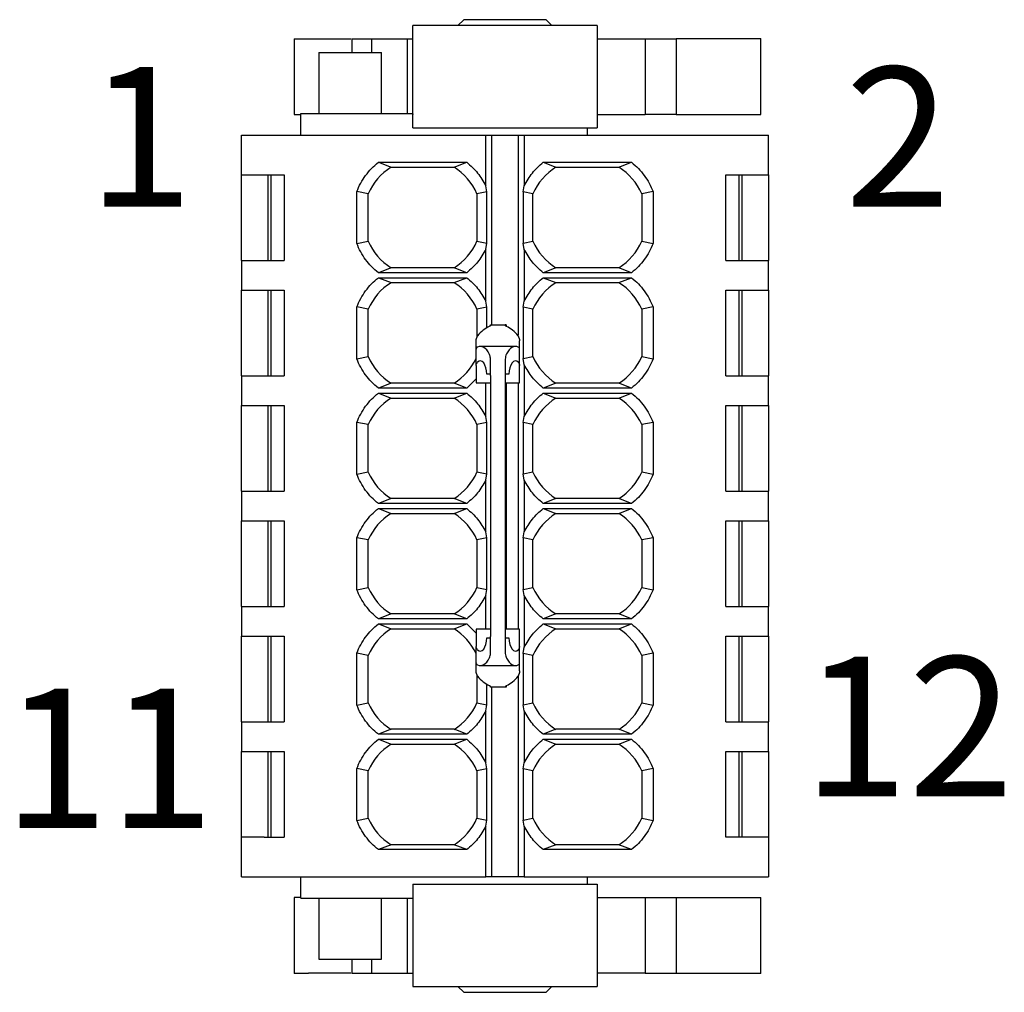
# Model space of a CAD drawing. Units: millimetres. Extents: x 5 to 415, y 5 to 293.
# Drawn here: x 300 to 315, y 145 to 160 of the extents above; entities that cross this region are included whole.
import ezdxf

# ---------------------------------------------------------------- set-up
doc = ezdxf.new("R2010")
doc.units = ezdxf.units.MM
doc.layers.add('DIM', color=7, linetype='Continuous')
doc.styles.add('SLDTEXTSTYLE0', font='TXT', dxfattribs={"width": 0.605})

msp = doc.modelspace()

# ---------------------------------------------------------------- linework, layer by layer
at = {"color": 7, "linetype": 'Continuous', "lineweight": 25}
for p, q in [((306.529, 159.867), (306.44, 159.779)), ((307.865, 159.779), (307.777, 159.867)), ((305.753, 158.229), (305.753, 159.779)), ((308.553, 159.779), (308.553, 158.229)), ((303.953, 159.579), (303.953, 158.428)), ((304.828, 159.58), (304.828, 159.366)), ((305.132, 159.366), (305.132, 159.579)), ((305.67, 159.58), (305.67, 158.441)), ((309.282, 159.579), (309.282, 158.429)), ((309.753, 159.579), (309.753, 158.429)), ((311.035, 158.427), (311.035, 159.58)), ((304.328, 159.367), (304.328, 158.441)), ((305.278, 158.441), (305.278, 159.367)), ((304.053, 158.442), (304.053, 158.116)), ((305.753, 158.441), (305.075, 158.441)), ((305.753, 158.441), (305.753, 158.429)), ((308.403, 158.116), (308.403, 158.229)), ((303.153, 157.516), (303.153, 158.116)), ((303.153, 158.116), (303.499, 158.116)), ((303.746, 158.116), (306.862, 158.116)), ((306.862, 157.348), (306.862, 158.116)), ((306.862, 158.116), (306.953, 158.116)), ((306.953, 155.241), (306.953, 158.116)), ((306.953, 158.116), (307.353, 158.116)), ((307.353, 158.116), (307.353, 155.075)), ((307.353, 158.116), (307.444, 158.116)), ((307.444, 158.116), (307.444, 157.348)), ((307.444, 158.116), (310.56, 158.116)), ((310.807, 158.116), (311.153, 158.116)), ((311.153, 157.516), (311.153, 158.116)), ((305.232, 157.704), (306.574, 157.704)), ((305.232, 157.704), (305.425, 157.629)), ((305.425, 157.629), (306.381, 157.629)), ((306.381, 157.629), (306.574, 157.704)), ((307.732, 157.704), (309.074, 157.704)), ((307.732, 157.704), (307.925, 157.629)), ((307.925, 157.629), (308.881, 157.629)), ((308.881, 157.629), (309.074, 157.704)), ((303.153, 157.516), (303.153, 157.516)), ((303.153, 156.216), (303.153, 157.516)), ((303.154, 157.516), (303.499, 157.516)), ((303.553, 157.516), (303.553, 156.216)), ((303.603, 156.216), (303.603, 157.516)), ((303.746, 157.516), (303.803, 157.516)), ((303.803, 157.516), (303.803, 156.216)), ((310.503, 157.516), (310.56, 157.516)), ((310.503, 156.216), (310.503, 157.516)), ((310.703, 157.516), (310.703, 156.216)), ((310.753, 156.216), (310.753, 157.516)), ((310.807, 157.516), (311.152, 157.516)), ((311.153, 157.516), (311.153, 156.216)), ((306.877, 157.256), (306.862, 157.348)), ((307.429, 157.256), (307.444, 157.348)), ((304.905, 156.472), (304.905, 157.26)), ((305.078, 157.226), (304.905, 157.26)), ((305.078, 156.507), (305.078, 157.226)), ((306.877, 157.256), (306.728, 157.226)), ((306.728, 157.226), (306.728, 156.507)), ((306.877, 156.477), (306.877, 157.256)), ((307.429, 157.256), (307.429, 156.477)), ((307.578, 157.226), (307.429, 157.256)), ((307.578, 156.507), (307.578, 157.226)), ((309.401, 157.26), (309.228, 157.226)), ((309.228, 157.226), (309.228, 156.507)), ((309.401, 157.26), (309.401, 156.472)), ((304.905, 156.472), (305.078, 156.507)), ((306.728, 156.507), (306.877, 156.477)), ((306.862, 156.384), (306.877, 156.477)), ((307.429, 156.477), (307.578, 156.507)), ((307.444, 156.384), (307.429, 156.477)), ((309.228, 156.507), (309.401, 156.472)), ((306.862, 155.598), (306.862, 156.384)), ((307.444, 156.384), (307.444, 155.598)), ((303.153, 156.216), (303.153, 155.766)), ((303.154, 156.216), (303.499, 156.216)), ((303.746, 156.216), (303.803, 156.216)), ((310.503, 156.216), (310.56, 156.216)), ((310.807, 156.216), (311.152, 156.216)), ((311.153, 155.766), (311.153, 156.216)), ((311.153, 156.216), (311.153, 156.216)), ((305.425, 156.104), (305.232, 156.029)), ((306.574, 156.029), (305.232, 156.029)), ((306.381, 156.104), (305.425, 156.104)), ((306.574, 156.029), (306.381, 156.104)), ((307.925, 156.104), (307.732, 156.029)), ((309.074, 156.029), (307.732, 156.029)), ((308.881, 156.104), (307.925, 156.104)), ((309.074, 156.029), (308.881, 156.104)), ((305.232, 155.954), (306.574, 155.954)), ((305.232, 155.954), (305.425, 155.879)), ((305.425, 155.879), (306.381, 155.879)), ((306.381, 155.879), (306.574, 155.954)), ((307.732, 155.954), (309.074, 155.954)), ((307.732, 155.954), (307.925, 155.879)), ((307.925, 155.879), (308.881, 155.879)), ((308.881, 155.879), (309.074, 155.954)), ((303.153, 155.766), (303.153, 155.766)), ((303.153, 154.466), (303.153, 155.766)), ((303.154, 155.766), (303.499, 155.766)), ((303.553, 155.766), (303.553, 154.466)), ((303.603, 154.466), (303.603, 155.766)), ((303.746, 155.766), (303.803, 155.766)), ((303.803, 155.766), (303.803, 154.466)), ((310.503, 155.766), (310.56, 155.766)), ((310.503, 154.466), (310.503, 155.766)), ((310.703, 155.766), (310.703, 154.466)), ((310.753, 154.466), (310.753, 155.766)), ((310.807, 155.766), (311.152, 155.766)), ((311.153, 155.766), (311.153, 154.466)), ((306.877, 155.506), (306.862, 155.598)), ((307.429, 155.506), (307.444, 155.598)), ((304.905, 154.722), (304.905, 155.51)), ((305.078, 155.476), (304.905, 155.51)), ((305.078, 154.757), (305.078, 155.476)), ((306.877, 155.506), (306.728, 155.476)), ((306.728, 155.476), (306.728, 155.05)), ((306.877, 155.196), (306.877, 155.506)), ((307.429, 155.506), (307.429, 154.727)), ((307.578, 155.476), (307.429, 155.506)), ((307.578, 154.757), (307.578, 155.476)), ((309.401, 155.51), (309.228, 155.476)), ((309.228, 155.476), (309.228, 154.757)), ((309.401, 155.51), (309.401, 154.722)), ((306.935, 155.241), (307.155, 155.241)), ((306.935, 155.23), (306.935, 155.241)), ((307.155, 155.241), (307.155, 155.23)), ((307.172, 155.241), (307.155, 155.241)), ((307.172, 155.241), (307.172, 155.217)), ((306.715, 155.015), (306.736, 155.072)), ((306.715, 154.994), (306.715, 155.015)), ((306.715, 154.872), (306.715, 154.994)), ((307.355, 155.072), (307.375, 155.015)), ((307.375, 155.015), (307.375, 154.994)), ((307.375, 154.872), (307.375, 154.994)), ((306.715, 154.623), (306.715, 154.872)), ((307.313, 154.911), (306.778, 154.911)), ((307.375, 154.623), (307.375, 154.872)), ((304.905, 154.722), (305.078, 154.757)), ((306.736, 154.672), (306.729, 154.664)), ((306.935, 154.471), (306.935, 154.681)), ((307.155, 154.681), (307.155, 154.471)), ((307.362, 154.664), (307.355, 154.672)), ((307.429, 154.727), (307.578, 154.757)), ((307.444, 154.634), (307.429, 154.727)), ((307.444, 154.634), (307.444, 153.848)), ((309.228, 154.757), (309.401, 154.722)), ((306.715, 154.623), (306.715, 154.361)), ((306.915, 154.491), (306.88, 154.491)), ((306.935, 154.491), (306.915, 154.491)), ((307.176, 154.491), (307.155, 154.491)), ((307.211, 154.491), (307.176, 154.491)), ((307.375, 154.361), (307.375, 154.623)), ((303.153, 154.466), (303.153, 154.016)), ((303.154, 154.466), (303.499, 154.466)), ((303.746, 154.466), (303.803, 154.466)), ((305.425, 154.354), (305.232, 154.279)), ((306.381, 154.354), (305.425, 154.354)), ((306.574, 154.279), (306.381, 154.354)), ((306.715, 154.419), (306.574, 154.279)), ((306.715, 154.361), (306.935, 154.361)), ((306.862, 153.848), (306.862, 154.361)), ((306.935, 154.471), (306.935, 150.511)), ((307.155, 154.471), (307.155, 150.511)), ((307.155, 154.361), (307.375, 154.361)), ((307.172, 154.361), (307.172, 150.621)), ((307.353, 154.361), (307.353, 150.621)), ((307.925, 154.354), (307.732, 154.279)), ((308.881, 154.354), (307.925, 154.354)), ((309.074, 154.279), (308.881, 154.354)), ((310.503, 154.466), (310.56, 154.466)), ((310.807, 154.466), (311.152, 154.466)), ((311.153, 154.016), (311.153, 154.466)), ((311.153, 154.466), (311.153, 154.466)), ((306.574, 154.279), (305.232, 154.279)), ((305.232, 154.204), (306.574, 154.204)), ((305.232, 154.204), (305.425, 154.129)), ((306.381, 154.129), (306.574, 154.204)), ((309.074, 154.279), (307.732, 154.279)), ((307.732, 154.204), (309.074, 154.204)), ((307.732, 154.204), (307.925, 154.129)), ((308.881, 154.129), (309.074, 154.204)), ((305.425, 154.129), (306.381, 154.129)), ((307.925, 154.129), (308.881, 154.129)), ((303.153, 154.016), (303.153, 154.016)), ((303.153, 152.716), (303.153, 154.016)), ((303.154, 154.016), (303.499, 154.016)), ((303.553, 154.016), (303.553, 152.716)), ((303.603, 152.716), (303.603, 154.016)), ((303.746, 154.016), (303.803, 154.016)), ((303.803, 154.016), (303.803, 152.716)), ((310.503, 154.016), (310.56, 154.016)), ((310.503, 152.716), (310.503, 154.016)), ((310.703, 154.016), (310.703, 152.716)), ((310.753, 152.716), (310.753, 154.016)), ((310.807, 154.016), (311.152, 154.016)), ((311.153, 154.016), (311.153, 152.716)), ((304.905, 152.972), (304.905, 153.76)), ((305.078, 153.726), (304.905, 153.76)), ((306.877, 153.756), (306.728, 153.726)), ((306.877, 153.756), (306.862, 153.848)), ((306.877, 152.977), (306.877, 153.756)), ((307.429, 153.756), (307.444, 153.848)), ((307.429, 153.756), (307.429, 152.977)), ((307.578, 153.726), (307.429, 153.756)), ((309.401, 153.76), (309.228, 153.726)), ((309.401, 153.76), (309.401, 152.972)), ((305.078, 153.007), (305.078, 153.726)), ((306.728, 153.726), (306.728, 153.007)), ((307.578, 153.007), (307.578, 153.726)), ((309.228, 153.726), (309.228, 153.007)), ((304.905, 152.972), (305.078, 153.007)), ((306.728, 153.007), (306.877, 152.977)), ((307.429, 152.977), (307.578, 153.007)), ((309.228, 153.007), (309.401, 152.972)), ((306.862, 152.884), (306.877, 152.977)), ((306.862, 152.098), (306.862, 152.884)), ((307.444, 152.884), (307.429, 152.977)), ((307.444, 152.884), (307.444, 152.098)), ((303.153, 152.716), (303.153, 152.266)), ((303.154, 152.716), (303.499, 152.716)), ((303.746, 152.716), (303.803, 152.716)), ((310.503, 152.716), (310.56, 152.716)), ((310.807, 152.716), (311.152, 152.716)), ((311.153, 152.266), (311.153, 152.716)), ((311.153, 152.716), (311.153, 152.716)), ((305.425, 152.604), (305.232, 152.529)), ((306.381, 152.604), (305.425, 152.604)), ((306.574, 152.529), (306.381, 152.604)), ((307.925, 152.604), (307.732, 152.529)), ((308.881, 152.604), (307.925, 152.604)), ((309.074, 152.529), (308.881, 152.604)), ((306.574, 152.529), (305.232, 152.529)), ((305.232, 152.454), (306.574, 152.454)), ((305.232, 152.454), (305.425, 152.379)), ((306.381, 152.379), (306.574, 152.454)), ((309.074, 152.529), (307.732, 152.529)), ((307.732, 152.454), (309.074, 152.454)), ((307.732, 152.454), (307.925, 152.379)), ((308.881, 152.379), (309.074, 152.454)), ((303.153, 152.266), (303.153, 152.266)), ((303.153, 150.966), (303.153, 152.266)), ((303.154, 152.266), (303.499, 152.266)), ((303.553, 152.266), (303.553, 150.966)), ((303.603, 150.966), (303.603, 152.266)), ((303.746, 152.266), (303.803, 152.266)), ((303.803, 152.266), (303.803, 150.966)), ((305.425, 152.379), (306.381, 152.379)), ((307.925, 152.379), (308.881, 152.379)), ((310.503, 152.266), (310.56, 152.266)), ((310.503, 150.966), (310.503, 152.266)), ((310.703, 152.266), (310.703, 150.966)), ((310.753, 150.966), (310.753, 152.266)), ((310.807, 152.266), (311.152, 152.266)), ((311.153, 152.266), (311.153, 150.966)), ((306.877, 152.006), (306.862, 152.098)), ((307.429, 152.006), (307.444, 152.098)), ((304.905, 151.222), (304.905, 152.01)), ((305.078, 151.976), (304.905, 152.01)), ((305.078, 151.257), (305.078, 151.976)), ((306.877, 152.006), (306.728, 151.976)), ((306.728, 151.976), (306.728, 151.257)), ((306.877, 151.227), (306.877, 152.006)), ((307.429, 152.006), (307.429, 151.227)), ((307.578, 151.976), (307.429, 152.006)), ((307.578, 151.257), (307.578, 151.976)), ((309.401, 152.01), (309.228, 151.976)), ((309.228, 151.976), (309.228, 151.257)), ((309.401, 152.01), (309.401, 151.222)), ((304.905, 151.222), (305.078, 151.257)), ((306.728, 151.257), (306.877, 151.227)), ((306.862, 151.134), (306.877, 151.227)), ((307.429, 151.227), (307.578, 151.257)), ((307.444, 151.134), (307.429, 151.227)), ((309.228, 151.257), (309.401, 151.222)), ((306.862, 150.621), (306.862, 151.134)), ((307.444, 151.134), (307.444, 150.348)), ((303.153, 150.966), (303.153, 150.516)), ((303.154, 150.966), (303.499, 150.966)), ((303.746, 150.966), (303.803, 150.966)), ((310.503, 150.966), (310.56, 150.966)), ((310.807, 150.966), (311.152, 150.966)), ((311.153, 150.516), (311.153, 150.966)), ((311.153, 150.966), (311.153, 150.966)), ((305.425, 150.854), (305.232, 150.779)), ((306.574, 150.779), (305.232, 150.779)), ((306.381, 150.854), (305.425, 150.854)), ((306.574, 150.779), (306.381, 150.854)), ((307.925, 150.854), (307.732, 150.779)), ((309.074, 150.779), (307.732, 150.779)), ((308.881, 150.854), (307.925, 150.854)), ((309.074, 150.779), (308.881, 150.854)), ((305.232, 150.704), (306.574, 150.704)), ((305.232, 150.704), (305.425, 150.629)), ((305.425, 150.629), (306.381, 150.629)), ((306.381, 150.629), (306.574, 150.704)), ((306.574, 150.704), (306.715, 150.563)), ((306.935, 150.621), (306.715, 150.621)), ((306.715, 150.621), (306.715, 150.359)), ((307.375, 150.621), (307.155, 150.621)), ((307.375, 150.359), (307.375, 150.621)), ((307.732, 150.704), (309.074, 150.704)), ((307.732, 150.704), (307.925, 150.629)), ((307.925, 150.629), (308.881, 150.629)), ((308.881, 150.629), (309.074, 150.704)), ((303.153, 149.216), (303.153, 150.516)), ((303.154, 150.516), (303.499, 150.516)), ((303.553, 150.516), (303.553, 149.216)), ((303.603, 149.216), (303.603, 150.516)), ((303.746, 150.516), (303.803, 150.516)), ((303.803, 150.516), (303.803, 149.216)), ((306.88, 150.491), (306.915, 150.491)), ((306.915, 150.491), (306.935, 150.491)), ((306.935, 150.302), (306.935, 150.511)), ((307.155, 150.511), (307.155, 150.302)), ((307.155, 150.491), (307.176, 150.491)), ((307.176, 150.491), (307.211, 150.491)), ((310.503, 150.516), (310.56, 150.516)), ((310.503, 149.216), (310.503, 150.516)), ((310.703, 150.516), (310.703, 149.216)), ((310.753, 149.216), (310.753, 150.516)), ((310.807, 150.516), (311.152, 150.516)), ((311.153, 150.516), (311.153, 149.216)), ((306.715, 150.111), (306.715, 150.359)), ((306.729, 150.319), (306.736, 150.31)), ((307.355, 150.31), (307.362, 150.319)), ((307.375, 150.111), (307.375, 150.359)), ((307.429, 150.256), (307.444, 150.348)), ((304.905, 149.472), (304.905, 150.26)), ((305.078, 150.226), (304.905, 150.26)), ((305.078, 149.507), (305.078, 150.226)), ((307.429, 150.256), (307.429, 149.477)), ((307.578, 150.226), (307.429, 150.256)), ((307.578, 149.507), (307.578, 150.226)), ((309.401, 150.26), (309.228, 150.226)), ((309.228, 150.226), (309.228, 149.507)), ((309.401, 150.26), (309.401, 149.472)), ((306.715, 149.989), (306.715, 150.111)), ((306.778, 150.071), (307.313, 150.071)), ((307.375, 149.989), (307.375, 150.111)), ((306.715, 149.967), (306.715, 149.989)), ((306.736, 149.91), (306.715, 149.967)), ((306.728, 149.932), (306.728, 149.507)), ((307.353, 149.908), (307.353, 146.866)), ((307.375, 149.967), (307.355, 149.91)), ((307.375, 149.989), (307.375, 149.967)), ((306.877, 149.477), (306.877, 149.787)), ((306.935, 149.741), (306.935, 149.752)), ((307.155, 149.741), (306.935, 149.741)), ((306.953, 146.866), (306.953, 149.741)), ((307.155, 149.752), (307.155, 149.741)), ((307.172, 149.741), (307.155, 149.741)), ((307.172, 149.765), (307.172, 149.741)), ((304.905, 149.472), (305.078, 149.507)), ((306.728, 149.507), (306.877, 149.477)), ((306.862, 149.384), (306.877, 149.477)), ((307.429, 149.477), (307.578, 149.507)), ((307.444, 149.384), (307.429, 149.477)), ((309.228, 149.507), (309.401, 149.472)), ((306.862, 148.598), (306.862, 149.384)), ((307.444, 149.384), (307.444, 148.598)), ((303.153, 149.216), (303.153, 148.766)), ((303.154, 149.216), (303.499, 149.216)), ((303.746, 149.216), (303.803, 149.216)), ((305.425, 149.104), (305.232, 149.029)), ((306.381, 149.104), (305.425, 149.104)), ((306.574, 149.029), (306.381, 149.104)), ((307.925, 149.104), (307.732, 149.029)), ((308.881, 149.104), (307.925, 149.104)), ((309.074, 149.029), (308.881, 149.104)), ((310.503, 149.216), (310.56, 149.216)), ((310.807, 149.216), (311.152, 149.216)), ((311.153, 148.766), (311.153, 149.216)), ((306.574, 149.029), (305.232, 149.029)), ((305.232, 148.954), (306.574, 148.954)), ((305.232, 148.954), (305.425, 148.879)), ((306.381, 148.879), (306.574, 148.954)), ((309.074, 149.029), (307.732, 149.029)), ((307.732, 148.954), (309.074, 148.954)), ((307.732, 148.954), (307.925, 148.879)), ((308.881, 148.879), (309.074, 148.954)), ((305.425, 148.879), (306.381, 148.879)), ((307.925, 148.879), (308.881, 148.879)), ((303.153, 148.766), (303.153, 148.766)), ((303.153, 147.466), (303.153, 148.766)), ((303.154, 148.766), (303.499, 148.766)), ((303.553, 148.766), (303.553, 147.466)), ((303.603, 147.466), (303.603, 148.766)), ((303.746, 148.766), (303.803, 148.766)), ((303.803, 148.766), (303.803, 147.466)), ((310.503, 148.766), (310.56, 148.766)), ((310.503, 147.466), (310.503, 148.766)), ((310.703, 148.766), (310.703, 147.466)), ((310.753, 147.466), (310.753, 148.766)), ((310.807, 148.766), (311.152, 148.766)), ((311.153, 148.766), (311.153, 147.466)), ((304.905, 147.722), (304.905, 148.51)), ((305.078, 148.476), (304.905, 148.51)), ((306.877, 148.506), (306.728, 148.476)), ((306.877, 148.506), (306.862, 148.598)), ((306.877, 147.727), (306.877, 148.506)), ((307.429, 148.506), (307.444, 148.598)), ((307.429, 148.506), (307.429, 147.727)), ((307.578, 148.476), (307.429, 148.506)), ((309.401, 148.51), (309.228, 148.476)), ((309.401, 148.51), (309.401, 147.722)), ((305.078, 147.757), (305.078, 148.476)), ((306.728, 148.476), (306.728, 147.757)), ((307.578, 147.757), (307.578, 148.476)), ((309.228, 148.476), (309.228, 147.757)), ((304.905, 147.722), (305.078, 147.757)), ((306.728, 147.757), (306.877, 147.727)), ((307.429, 147.727), (307.578, 147.757)), ((309.228, 147.757), (309.401, 147.722)), ((306.862, 147.634), (306.877, 147.727)), ((306.862, 146.866), (306.862, 147.634)), ((307.444, 147.634), (307.429, 147.727)), ((307.444, 147.634), (307.444, 146.866)), ((303.153, 146.866), (303.153, 147.466)), ((303.499, 147.466), (303.154, 147.466)), ((303.746, 147.466), (303.803, 147.466)), ((310.56, 147.466), (310.503, 147.466)), ((311.152, 147.466), (310.807, 147.466)), ((311.153, 147.466), (311.153, 146.866)), ((311.153, 147.466), (311.153, 147.466)), ((305.425, 147.354), (305.232, 147.279)), ((306.381, 147.354), (305.425, 147.354)), ((306.574, 147.279), (306.381, 147.354)), ((307.925, 147.354), (307.732, 147.279)), ((308.881, 147.354), (307.925, 147.354)), ((309.074, 147.279), (308.881, 147.354)), ((306.574, 147.279), (305.232, 147.279)), ((309.074, 147.279), (307.732, 147.279)), ((303.153, 146.866), (303.499, 146.866)), ((303.499, 146.866), (303.746, 146.866)), ((303.746, 146.866), (306.862, 146.866)), ((304.053, 146.866), (304.053, 146.541)), ((306.953, 146.866), (306.862, 146.866)), ((307.353, 146.866), (306.953, 146.866)), ((307.444, 146.866), (307.353, 146.866)), ((307.444, 146.866), (310.56, 146.866)), ((308.403, 146.754), (308.403, 146.866)), ((310.56, 146.866), (310.807, 146.866)), ((310.807, 146.866), (311.153, 146.866)), ((305.753, 146.754), (305.753, 145.204)), ((308.553, 146.754), (308.553, 145.204)), ((303.953, 146.554), (303.953, 145.403)), ((304.328, 146.542), (304.328, 145.616)), ((305.075, 146.541), (305.753, 146.541)), ((305.278, 145.616), (305.278, 146.541)), ((305.67, 146.541), (305.67, 145.403)), ((305.753, 146.554), (305.753, 146.541)), ((309.282, 146.554), (309.282, 145.404)), ((309.753, 146.554), (309.753, 145.404)), ((311.035, 145.402), (311.035, 146.555)), ((304.828, 145.616), (304.828, 145.403)), ((305.132, 145.404), (305.132, 145.616)), ((306.44, 145.204), (306.529, 145.116)), ((307.777, 145.116), (307.865, 145.204))]:
    msp.add_line(p, q, dxfattribs=at)
for centre, start, end in [((305.903, 156.866), 122.0892, 156.4435), ((305.903, 156.866), 23.5565, 57.9108), ((308.403, 156.866), 122.0892, 156.4435), ((308.403, 156.866), 23.5565, 57.9108), ((305.903, 156.866), 203.5565, 237.9108), ((305.903, 156.866), 302.0892, 336.4435), ((308.403, 156.866), 203.5565, 237.9108), ((308.403, 156.866), 302.0892, 336.4435), ((305.903, 155.116), 122.0892, 156.4435), ((305.903, 155.116), 23.5565, 57.9108), ((308.403, 155.116), 122.0892, 156.4435), ((308.403, 155.116), 23.5565, 57.9108), ((305.903, 155.116), 203.5565, 237.9108), ((305.903, 155.116), 302.0892, 334.5108), ((308.403, 155.116), 203.5565, 237.9108), ((308.403, 155.116), 302.0892, 336.4435), ((305.903, 153.366), 122.0892, 156.4435), ((305.903, 153.366), 23.5565, 57.9108), ((308.403, 153.366), 122.0892, 156.4435), ((308.403, 153.366), 23.5565, 57.9108), ((305.903, 153.366), 203.5565, 237.9108), ((305.903, 153.366), 302.0892, 336.4435), ((308.403, 153.366), 203.5565, 237.9108), ((308.403, 153.366), 302.0892, 336.4435), ((305.903, 151.616), 122.0892, 156.4435), ((305.903, 151.616), 23.5565, 57.9108), ((308.403, 151.616), 122.0892, 156.4435), ((308.403, 151.616), 23.5565, 57.9108), ((305.903, 151.616), 203.5565, 237.9108), ((305.903, 151.616), 302.0892, 336.4435), ((308.403, 151.616), 203.5565, 237.9108), ((308.403, 151.616), 302.0892, 336.4435), ((305.903, 149.866), 122.0892, 156.4435), ((305.903, 149.866), 25.4892, 57.9108), ((308.403, 149.866), 122.0892, 156.4435), ((308.403, 149.866), 23.5565, 57.9108), ((305.903, 149.866), 203.5565, 237.9108), ((305.903, 149.866), 302.0892, 336.4435), ((308.403, 149.866), 203.5565, 237.9108), ((308.403, 149.866), 302.0892, 336.4435), ((305.903, 148.116), 122.0892, 156.4435), ((305.903, 148.116), 23.5565, 57.9108), ((308.403, 148.116), 122.0892, 156.4435), ((308.403, 148.116), 23.5565, 57.9108), ((305.903, 148.116), 203.5565, 237.9108), ((305.903, 148.116), 302.0892, 336.4435), ((308.403, 148.116), 203.5565, 237.9108), ((308.403, 148.116), 302.0892, 336.4435)]:
    msp.add_arc(centre, 0.9, start, end, dxfattribs=at)
for centre, major_axis, start_param, end_param in [((307.037, 153.921), (0, 1.32), 0.200213, 0.511312), ((307.054, 153.921), (0, 1.32), 5.771873, 6.082972), ((306.778, 154.471), (0, 0.44), 5.551499, 6.487815), ((307.313, 154.471), (0, 0.44), 6.078556, 7.014872), ((306.778, 154.471), (0, 0.22), 4.803424, 6.701706), ((307.313, 154.471), (0, 0.22), 5.864665, 7.762947), ((306.778, 150.511), (0, 0.22), 2.723072, 4.621354), ((307.313, 150.511), (0, 0.22), 1.661831, 3.560113), ((306.778, 150.511), (0, 0.44), 2.936963, 3.873279), ((307.313, 150.511), (0, 0.44), 2.409906, 3.346222), ((307.037, 151.061), (0, 1.32), 2.630281, 2.941379), ((307.054, 151.061), (0, 1.32), 3.341806, 3.652905)]:
    msp.add_ellipse(centre, major_axis=major_axis, ratio=0.466308, start_param=start_param, end_param=end_param, dxfattribs=at)
for points in [[(307.153, 159.866), (307.112, 159.866), (307.03, 159.866), (306.912, 159.866), (306.804, 159.866), (306.708, 159.866), (306.63, 159.866), (306.572, 159.866), (306.535, 159.866), (306.53, 159.866), (306.528, 159.866)], [(307.778, 159.866), (307.776, 159.866), (307.771, 159.866), (307.734, 159.866), (307.676, 159.866), (307.598, 159.866), (307.502, 159.866), (307.394, 159.866), (307.276, 159.866), (307.194, 159.866), (307.153, 159.866)], [(308.553, 159.779), (308.548, 159.779), (308.537, 159.779), (308.454, 159.779), (308.325, 159.779), (308.149, 159.779), (307.936, 159.779), (307.692, 159.779), (307.428, 159.779), (307.153, 159.779), (306.878, 159.779), (306.614, 159.779), (306.37, 159.779), (306.157, 159.779), (305.981, 159.779), (305.852, 159.779), (305.769, 159.779), (305.758, 159.779), (305.753, 159.779)], [(309.282, 159.579), (309.298, 159.579), (309.328, 159.579), (309.4, 159.579), (309.481, 159.579), (309.565, 159.579), (309.642, 159.579), (309.703, 159.579), (309.745, 159.579), (309.75, 159.579), (309.753, 159.579)], [(310.529, 159.579), (310.509, 159.579), (310.468, 159.579), (310.357, 159.579), (310.225, 159.579), (310.083, 159.579), (309.949, 159.579), (309.841, 159.579), (309.767, 159.579), (309.758, 159.579), (309.753, 159.579)], [(305.278, 159.366), (305.276, 159.366), (305.273, 159.366), (305.244, 159.366), (305.201, 159.366), (305.141, 159.366), (305.069, 159.366), (304.986, 159.366), (304.896, 159.366), (304.803, 159.366), (304.71, 159.366), (304.62, 159.366), (304.537, 159.366), (304.465, 159.366), (304.405, 159.366), (304.362, 159.366), (304.333, 159.366), (304.33, 159.366), (304.328, 159.366)], [(309.753, 158.429), (309.75, 158.429), (309.745, 158.429), (309.703, 158.429), (309.642, 158.429), (309.565, 158.429), (309.481, 158.429), (309.4, 158.429), (309.328, 158.429), (309.298, 158.429), (309.282, 158.429)], [(309.753, 158.429), (309.758, 158.429), (309.767, 158.429), (309.841, 158.429), (309.949, 158.429), (310.083, 158.429), (310.225, 158.429), (310.357, 158.429), (310.468, 158.429), (310.509, 158.429), (310.529, 158.429)], [(305.753, 158.229), (305.758, 158.229), (305.769, 158.229), (305.852, 158.229), (305.981, 158.229), (306.157, 158.229), (306.37, 158.229), (306.614, 158.229), (306.878, 158.229), (307.153, 158.229), (307.428, 158.229), (307.692, 158.229), (307.936, 158.229), (308.149, 158.229), (308.325, 158.229), (308.454, 158.229), (308.537, 158.229), (308.548, 158.229), (308.553, 158.229)], [(303.499, 158.116), (303.507, 158.116), (303.523, 158.116), (303.582, 158.116), (303.658, 158.116), (303.716, 158.116), (303.746, 158.116)], [(310.56, 158.116), (310.59, 158.116), (310.648, 158.116), (310.724, 158.116), (310.783, 158.116), (310.799, 158.116), (310.807, 158.116)], [(304.905, 157.26), (304.923, 157.303), (304.961, 157.388), (305.037, 157.505), (305.126, 157.613), (305.197, 157.673), (305.232, 157.704)], [(306.574, 157.704), (306.632, 157.652), (306.747, 157.549), (306.824, 157.415), (306.862, 157.348)], [(307.444, 157.348), (307.482, 157.415), (307.559, 157.549), (307.674, 157.652), (307.732, 157.704)], [(309.074, 157.704), (309.109, 157.673), (309.18, 157.613), (309.269, 157.505), (309.345, 157.388), (309.383, 157.303), (309.401, 157.26)], [(303.499, 157.516), (303.507, 157.516), (303.523, 157.516), (303.582, 157.516), (303.658, 157.516), (303.716, 157.516), (303.746, 157.516)], [(310.56, 157.516), (310.59, 157.516), (310.648, 157.516), (310.724, 157.516), (310.783, 157.516), (310.799, 157.516), (310.807, 157.516)], [(305.232, 156.029), (305.197, 156.059), (305.126, 156.12), (305.037, 156.227), (304.961, 156.344), (304.923, 156.429), (304.905, 156.472)], [(309.401, 156.472), (309.383, 156.429), (309.345, 156.344), (309.269, 156.227), (309.18, 156.12), (309.109, 156.059), (309.074, 156.029)], [(306.862, 156.384), (306.824, 156.317), (306.747, 156.183), (306.632, 156.08), (306.574, 156.029)], [(307.732, 156.029), (307.674, 156.08), (307.559, 156.183), (307.482, 156.317), (307.444, 156.384)], [(303.499, 156.216), (303.507, 156.216), (303.523, 156.216), (303.582, 156.216), (303.658, 156.216), (303.716, 156.216), (303.746, 156.216)], [(310.56, 156.216), (310.59, 156.216), (310.648, 156.216), (310.724, 156.216), (310.783, 156.216), (310.799, 156.216), (310.807, 156.216)], [(304.905, 155.51), (304.923, 155.553), (304.961, 155.638), (305.037, 155.755), (305.126, 155.863), (305.197, 155.923), (305.232, 155.954)], [(306.574, 155.954), (306.632, 155.902), (306.747, 155.799), (306.824, 155.665), (306.862, 155.598)], [(307.444, 155.598), (307.482, 155.665), (307.559, 155.799), (307.674, 155.902), (307.732, 155.954)], [(309.074, 155.954), (309.109, 155.923), (309.18, 155.863), (309.269, 155.755), (309.345, 155.638), (309.383, 155.553), (309.401, 155.51)], [(303.499, 155.766), (303.507, 155.766), (303.523, 155.766), (303.582, 155.766), (303.658, 155.766), (303.716, 155.766), (303.746, 155.766)], [(310.56, 155.766), (310.59, 155.766), (310.648, 155.766), (310.724, 155.766), (310.783, 155.766), (310.799, 155.766), (310.807, 155.766)], [(305.232, 154.279), (305.197, 154.309), (305.126, 154.37), (305.037, 154.477), (304.961, 154.594), (304.923, 154.679), (304.905, 154.722)], [(307.732, 154.279), (307.674, 154.33), (307.559, 154.433), (307.482, 154.567), (307.444, 154.634)], [(309.401, 154.722), (309.383, 154.679), (309.345, 154.594), (309.269, 154.477), (309.18, 154.37), (309.109, 154.309), (309.074, 154.279)], [(303.499, 154.466), (303.507, 154.466), (303.523, 154.466), (303.582, 154.466), (303.658, 154.466), (303.716, 154.466), (303.746, 154.466)], [(310.56, 154.466), (310.59, 154.466), (310.648, 154.466), (310.724, 154.466), (310.783, 154.466), (310.799, 154.466), (310.807, 154.466)], [(304.905, 153.76), (304.923, 153.803), (304.961, 153.888), (305.037, 154.005), (305.126, 154.113), (305.197, 154.173), (305.232, 154.204)], [(306.574, 154.204), (306.632, 154.152), (306.747, 154.049), (306.824, 153.915), (306.862, 153.848)], [(307.444, 153.848), (307.482, 153.915), (307.559, 154.049), (307.674, 154.152), (307.732, 154.204)], [(309.074, 154.204), (309.109, 154.173), (309.18, 154.113), (309.269, 154.005), (309.345, 153.888), (309.383, 153.803), (309.401, 153.76)], [(303.499, 154.016), (303.507, 154.016), (303.523, 154.016), (303.582, 154.016), (303.658, 154.016), (303.716, 154.016), (303.746, 154.016)], [(310.56, 154.016), (310.59, 154.016), (310.648, 154.016), (310.724, 154.016), (310.783, 154.016), (310.799, 154.016), (310.807, 154.016)], [(305.232, 152.529), (305.197, 152.559), (305.126, 152.62), (305.037, 152.727), (304.961, 152.844), (304.923, 152.929), (304.905, 152.972)], [(306.862, 152.884), (306.824, 152.817), (306.747, 152.683), (306.632, 152.58), (306.574, 152.529)], [(307.732, 152.529), (307.674, 152.58), (307.559, 152.683), (307.482, 152.817), (307.444, 152.884)], [(309.401, 152.972), (309.383, 152.929), (309.345, 152.844), (309.269, 152.727), (309.18, 152.62), (309.109, 152.559), (309.074, 152.529)], [(303.499, 152.716), (303.507, 152.716), (303.523, 152.716), (303.582, 152.716), (303.658, 152.716), (303.716, 152.716), (303.746, 152.716)], [(310.56, 152.716), (310.59, 152.716), (310.648, 152.716), (310.724, 152.716), (310.783, 152.716), (310.799, 152.716), (310.807, 152.716)], [(304.905, 152.01), (304.923, 152.053), (304.961, 152.138), (305.037, 152.255), (305.126, 152.363), (305.197, 152.423), (305.232, 152.454)], [(306.574, 152.454), (306.632, 152.402), (306.747, 152.299), (306.824, 152.165), (306.862, 152.098)], [(307.444, 152.098), (307.482, 152.165), (307.559, 152.299), (307.674, 152.402), (307.732, 152.454)], [(309.074, 152.454), (309.109, 152.423), (309.18, 152.363), (309.269, 152.255), (309.345, 152.138), (309.383, 152.053), (309.401, 152.01)], [(303.499, 152.266), (303.507, 152.266), (303.523, 152.266), (303.582, 152.266), (303.658, 152.266), (303.716, 152.266), (303.746, 152.266)], [(310.56, 152.266), (310.59, 152.266), (310.648, 152.266), (310.724, 152.266), (310.783, 152.266), (310.799, 152.266), (310.807, 152.266)], [(305.232, 150.779), (305.197, 150.809), (305.126, 150.87), (305.037, 150.977), (304.961, 151.094), (304.923, 151.179), (304.905, 151.222)], [(309.401, 151.222), (309.383, 151.179), (309.345, 151.094), (309.269, 150.977), (309.18, 150.87), (309.109, 150.809), (309.074, 150.779)], [(306.862, 151.134), (306.824, 151.067), (306.747, 150.933), (306.632, 150.83), (306.574, 150.779)], [(307.732, 150.779), (307.674, 150.83), (307.559, 150.933), (307.482, 151.067), (307.444, 151.134)], [(303.499, 150.966), (303.507, 150.966), (303.523, 150.966), (303.582, 150.966), (303.658, 150.966), (303.716, 150.966), (303.746, 150.966)], [(310.56, 150.966), (310.59, 150.966), (310.648, 150.966), (310.724, 150.966), (310.783, 150.966), (310.799, 150.966), (310.807, 150.966)], [(304.905, 150.26), (304.923, 150.303), (304.961, 150.388), (305.037, 150.505), (305.126, 150.613), (305.197, 150.673), (305.232, 150.704)], [(307.444, 150.348), (307.482, 150.415), (307.559, 150.549), (307.674, 150.652), (307.732, 150.704)], [(309.074, 150.704), (309.109, 150.673), (309.18, 150.613), (309.269, 150.505), (309.345, 150.388), (309.383, 150.303), (309.401, 150.26)], [(303.499, 150.516), (303.507, 150.516), (303.523, 150.516), (303.582, 150.516), (303.658, 150.516), (303.716, 150.516), (303.746, 150.516)], [(310.56, 150.516), (310.59, 150.516), (310.648, 150.516), (310.724, 150.516), (310.783, 150.516), (310.799, 150.516), (310.807, 150.516)], [(305.232, 149.029), (305.197, 149.059), (305.126, 149.12), (305.037, 149.227), (304.961, 149.344), (304.923, 149.429), (304.905, 149.472)], [(309.401, 149.472), (309.383, 149.429), (309.345, 149.344), (309.269, 149.227), (309.18, 149.12), (309.109, 149.059), (309.074, 149.029)], [(306.862, 149.384), (306.824, 149.317), (306.747, 149.183), (306.632, 149.08), (306.574, 149.029)], [(307.732, 149.029), (307.674, 149.08), (307.559, 149.183), (307.482, 149.317), (307.444, 149.384)], [(303.499, 149.216), (303.507, 149.216), (303.523, 149.216), (303.582, 149.216), (303.658, 149.216), (303.716, 149.216), (303.746, 149.216)], [(310.56, 149.216), (310.59, 149.216), (310.648, 149.216), (310.724, 149.216), (310.783, 149.216), (310.799, 149.216), (310.807, 149.216)], [(304.905, 148.51), (304.923, 148.553), (304.961, 148.638), (305.037, 148.755), (305.126, 148.863), (305.197, 148.923), (305.232, 148.954)], [(306.574, 148.954), (306.632, 148.902), (306.747, 148.799), (306.824, 148.665), (306.862, 148.598)], [(307.444, 148.598), (307.482, 148.665), (307.559, 148.799), (307.674, 148.902), (307.732, 148.954)], [(309.074, 148.954), (309.109, 148.923), (309.18, 148.863), (309.269, 148.755), (309.345, 148.638), (309.383, 148.553), (309.401, 148.51)], [(303.499, 148.766), (303.507, 148.766), (303.523, 148.766), (303.582, 148.766), (303.658, 148.766), (303.716, 148.766), (303.746, 148.766)], [(310.56, 148.766), (310.59, 148.766), (310.648, 148.766), (310.724, 148.766), (310.783, 148.766), (310.799, 148.766), (310.807, 148.766)], [(305.232, 147.279), (305.197, 147.309), (305.126, 147.37), (305.037, 147.477), (304.961, 147.594), (304.923, 147.679), (304.905, 147.722)], [(306.862, 147.634), (306.824, 147.567), (306.747, 147.433), (306.632, 147.33), (306.574, 147.279)], [(307.732, 147.279), (307.674, 147.33), (307.559, 147.433), (307.482, 147.567), (307.444, 147.634)], [(309.401, 147.722), (309.383, 147.679), (309.345, 147.594), (309.269, 147.477), (309.18, 147.37), (309.109, 147.309), (309.074, 147.279)], [(303.499, 147.466), (303.507, 147.466), (303.523, 147.466), (303.582, 147.466), (303.658, 147.466), (303.716, 147.466), (303.746, 147.466)], [(310.807, 147.466), (310.799, 147.466), (310.783, 147.466), (310.724, 147.466), (310.648, 147.466), (310.59, 147.466), (310.56, 147.466)], [(305.753, 146.754), (305.758, 146.754), (305.769, 146.754), (305.852, 146.754), (305.981, 146.754), (306.157, 146.754), (306.37, 146.754), (306.614, 146.754), (306.878, 146.754), (307.153, 146.754), (307.428, 146.754), (307.692, 146.754), (307.936, 146.754), (308.149, 146.754), (308.325, 146.754), (308.454, 146.754), (308.537, 146.754), (308.548, 146.754), (308.553, 146.754)], [(309.282, 146.554), (309.298, 146.554), (309.328, 146.554), (309.4, 146.554), (309.481, 146.554), (309.565, 146.554), (309.642, 146.554), (309.703, 146.554), (309.745, 146.554), (309.75, 146.554), (309.753, 146.554)], [(309.753, 146.554), (309.758, 146.554), (309.767, 146.554), (309.841, 146.554), (309.949, 146.554), (310.083, 146.554), (310.225, 146.554), (310.357, 146.554), (310.468, 146.554), (310.509, 146.554), (310.529, 146.554)], [(304.328, 145.616), (304.33, 145.616), (304.333, 145.616), (304.362, 145.616), (304.405, 145.616), (304.465, 145.616), (304.537, 145.616), (304.62, 145.616), (304.71, 145.616), (304.803, 145.616), (304.896, 145.616), (304.986, 145.616), (305.069, 145.616), (305.141, 145.616), (305.201, 145.616), (305.244, 145.616), (305.273, 145.616), (305.276, 145.616), (305.278, 145.616)], [(309.282, 145.404), (309.298, 145.404), (309.328, 145.404), (309.4, 145.404), (309.481, 145.404), (309.565, 145.404), (309.642, 145.404), (309.703, 145.404), (309.745, 145.404), (309.75, 145.404), (309.753, 145.404)], [(309.753, 145.404), (309.758, 145.404), (309.767, 145.404), (309.841, 145.404), (309.949, 145.404), (310.083, 145.404), (310.225, 145.404), (310.357, 145.404), (310.468, 145.404), (310.509, 145.404), (310.529, 145.404)], [(305.753, 145.204), (305.758, 145.204), (305.769, 145.204), (305.852, 145.204), (305.981, 145.204), (306.157, 145.204), (306.37, 145.204), (306.614, 145.204), (306.878, 145.204), (307.153, 145.204), (307.428, 145.204), (307.692, 145.204), (307.936, 145.204), (308.149, 145.204), (308.325, 145.204), (308.454, 145.204), (308.537, 145.204), (308.548, 145.204), (308.553, 145.204)], [(306.528, 145.116), (306.53, 145.116), (306.535, 145.116), (306.572, 145.116), (306.63, 145.116), (306.708, 145.116), (306.804, 145.116), (306.912, 145.116), (307.03, 145.116), (307.112, 145.116), (307.153, 145.116)], [(307.153, 145.116), (307.194, 145.116), (307.276, 145.116), (307.394, 145.116), (307.502, 145.116), (307.598, 145.116), (307.676, 145.116), (307.734, 145.116), (307.771, 145.116), (307.776, 145.116), (307.778, 145.116)]]:
    msp.add_open_spline(points, degree=3, dxfattribs=at)
for points, knots in [([(303.953, 159.579), (303.954, 159.579), (303.957, 159.579), (303.976, 159.579), (304.005, 159.579), (304.043, 159.579), (304.086, 159.579), (304.131, 159.579), (304.159, 159.579), (304.172, 159.579)], [0, 0, 0, 0, 0.138812, 0.282344, 0.425875, 0.569406, 0.712937, 0.856469, 1, 1, 1, 1]), ([(304.172, 159.579), (304.221, 159.579), (304.317, 159.579), (304.477, 159.579), (304.627, 159.579), (304.746, 159.579), (304.795, 159.579), (304.814, 159.579)], [0, 0, 0, 0, 0.213997, 0.427994, 0.64199, 0.855987, 1, 1, 1, 1]), ([(304.831, 159.579), (304.83, 159.579), (304.828, 159.579), (304.845, 159.579), (304.879, 159.579), (304.931, 159.579), (304.993, 159.579), (305.062, 159.579), (305.109, 159.579), (305.132, 159.579)], [0, 0, 0, 0, 0.061157, 0.21763, 0.374104, 0.530578, 0.687052, 0.843526, 1, 1, 1, 1]), ([(305.132, 159.579), (305.162, 159.579), (305.221, 159.579), (305.358, 159.579), (305.506, 159.579), (305.622, 159.579), (305.67, 159.579)], [0, 0, 0, 0, 0.269309, 0.538619, 0.807928, 1, 1, 1, 1]), ([(305.673, 159.579), (305.672, 159.579), (305.671, 159.579), (305.691, 159.579), (305.72, 159.579), (305.745, 159.579), (305.753, 159.579)], [0, 0, 0, 0, 0.182357, 0.519431, 0.856504, 1, 1, 1, 1]), ([(308.553, 159.579), (308.579, 159.579), (308.648, 159.579), (308.806, 159.579), (309.018, 159.579), (309.194, 159.579), (309.282, 159.579)], [0, 0, 0, 0, 0.174701, 0.449801, 0.7249, 1, 1, 1, 1]), ([(311.033, 159.579), (311.034, 159.579), (311.044, 159.579), (311.006, 159.579), (310.914, 159.579), (310.758, 159.579), (310.606, 159.579), (310.529, 159.579)], [0, 0, 0, 0, 0.016371, 0.262278, 0.508185, 0.754093, 1, 1, 1, 1]), ([(303.953, 158.429), (303.954, 158.429), (303.957, 158.429), (303.976, 158.429), (304.005, 158.429), (304.033, 158.429), (304.05, 158.429), (304.053, 158.429)], [0, 0, 0, 0, 0.231628, 0.47113, 0.710631, 0.950133, 1, 1, 1, 1]), ([(305.075, 158.441), (305.033, 158.441), (304.951, 158.441), (304.821, 158.441), (304.69, 158.441), (304.563, 158.441), (304.443, 158.441), (304.334, 158.441), (304.239, 158.441), (304.162, 158.441), (304.102, 158.441), (304.066, 158.441), (304.051, 158.441), (304.054, 158.441), (304.055, 158.441)], [0, 0, 0, 0, 0.089409, 0.178819, 0.268228, 0.357637, 0.447047, 0.536456, 0.625865, 0.715275, 0.804684, 0.894093, 0.983503, 1, 1, 1, 1]), ([(308.553, 158.429), (308.579, 158.429), (308.648, 158.429), (308.806, 158.429), (309.018, 158.429), (309.194, 158.429), (309.282, 158.429)], [0, 0, 0, 0, 0.174701, 0.449801, 0.7249, 1, 1, 1, 1]), ([(310.529, 158.429), (310.606, 158.429), (310.758, 158.429), (310.914, 158.429), (311.006, 158.429), (311.044, 158.429), (311.034, 158.429), (311.033, 158.429)], [0, 0, 0, 0, 0.245907, 0.491815, 0.737722, 0.983629, 1, 1, 1, 1]), ([(306.935, 155.23), (306.933, 155.227), (306.93, 155.222), (306.918, 155.216), (306.915, 155.215)], [0, 0, 0, 0, 0.776215, 1, 1, 1, 1]), ([(307.176, 155.215), (307.167, 155.219), (307.156, 155.225), (307.156, 155.229), (307.155, 155.23)], [0, 0, 0, 0, 0.776229, 1, 1, 1, 1]), ([(306.736, 154.902), (306.733, 154.901), (306.722, 154.895), (306.716, 154.884), (306.715, 154.873), (306.715, 154.872)], [0, 0, 0, 0, 0.205285, 0.885625, 1, 1, 1, 1]), ([(306.935, 154.681), (306.935, 154.705), (306.934, 154.749), (306.921, 154.783), (306.915, 154.799)], [0, 0, 0, 0, 0.545298, 1, 1, 1, 1]), ([(307.176, 154.799), (307.171, 154.785), (307.157, 154.751), (307.156, 154.708), (307.155, 154.681)], [0, 0, 0, 0, 0.386563, 1, 1, 1, 1]), ([(307.375, 154.872), (307.375, 154.877), (307.374, 154.89), (307.362, 154.897), (307.355, 154.902)], [0, 0, 0, 0, 0.3899646, 1, 1, 1, 1]), ([(306.715, 154.623), (306.715, 154.625), (306.716, 154.638), (306.723, 154.652), (306.729, 154.664)], [0, 0, 0, 0, 0.099276, 1, 1, 1, 1]), ([(307.362, 154.664), (307.367, 154.653), (307.375, 154.64), (307.375, 154.627), (307.375, 154.623)], [0, 0, 0, 0, 0.76, 1, 1, 1, 1]), ([(306.729, 150.319), (306.723, 150.329), (306.716, 150.343), (306.716, 150.356), (306.715, 150.359)], [0, 0, 0, 0, 0.76, 1, 1, 1, 1]), ([(306.915, 150.184), (306.916, 150.185), (306.927, 150.208), (306.934, 150.246), (306.935, 150.288), (306.935, 150.302)], [0, 0, 0, 0, 0.0470533, 0.6865275, 1, 1, 1, 1]), ([(307.155, 150.302), (307.155, 150.301), (307.155, 150.269), (307.158, 150.226), (307.172, 150.193), (307.176, 150.184)], [0, 0, 0, 0, 0.0184467, 0.7240279, 1, 1, 1, 1]), ([(307.375, 150.359), (307.375, 150.358), (307.375, 150.344), (307.368, 150.331), (307.362, 150.319)], [0, 0, 0, 0, 0.099276, 1, 1, 1, 1]), ([(306.715, 150.111), (306.716, 150.105), (306.717, 150.092), (306.729, 150.085), (306.736, 150.08)], [0, 0, 0, 0, 0.400971, 1, 1, 1, 1]), ([(307.355, 150.08), (307.362, 150.085), (307.374, 150.092), (307.375, 150.105), (307.375, 150.111)], [0, 0, 0, 0, 0.587225, 1, 1, 1, 1]), ([(306.935, 149.752), (306.933, 149.756), (306.93, 149.76), (306.918, 149.766), (306.915, 149.768)], [0, 0, 0, 0, 0.776215, 1, 1, 1, 1]), ([(307.176, 149.768), (307.167, 149.763), (307.156, 149.757), (307.156, 149.753), (307.155, 149.752)], [0, 0, 0, 0, 0.776229, 1, 1, 1, 1]), ([(304.044, 146.554), (304.031, 146.554), (304.005, 146.554), (303.976, 146.554), (303.956, 146.554), (303.954, 146.554), (303.953, 146.554)], [0, 0, 0, 0, 0.249487, 0.50243, 0.755373, 1, 1, 1, 1]), ([(304.055, 146.541), (304.054, 146.541), (304.051, 146.541), (304.066, 146.541), (304.102, 146.541), (304.162, 146.541), (304.239, 146.541), (304.334, 146.541), (304.443, 146.541), (304.563, 146.541), (304.69, 146.541), (304.821, 146.541), (304.951, 146.541), (305.033, 146.541), (305.075, 146.541)], [0, 0, 0, 0, 0.016497, 0.105907, 0.195316, 0.284725, 0.374135, 0.463544, 0.552953, 0.642363, 0.731772, 0.821181, 0.910591, 1, 1, 1, 1]), ([(308.553, 146.554), (308.579, 146.554), (308.648, 146.554), (308.806, 146.554), (309.018, 146.554), (309.194, 146.554), (309.282, 146.554)], [0, 0, 0, 0, 0.174701, 0.449801, 0.7249, 1, 1, 1, 1]), ([(310.529, 146.554), (310.606, 146.554), (310.758, 146.554), (310.914, 146.554), (311.006, 146.554), (311.044, 146.554), (311.034, 146.554), (311.033, 146.554)], [0, 0, 0, 0, 0.245907, 0.491815, 0.737722, 0.983629, 1, 1, 1, 1]), ([(303.953, 145.404), (303.954, 145.404), (303.957, 145.404), (303.976, 145.404), (304.005, 145.404), (304.043, 145.404), (304.086, 145.404), (304.131, 145.404), (304.159, 145.404), (304.172, 145.404)], [0, 0, 0, 0, 0.138812, 0.282344, 0.425875, 0.569406, 0.712937, 0.856469, 1, 1, 1, 1]), ([(304.814, 145.404), (304.795, 145.404), (304.746, 145.404), (304.627, 145.404), (304.477, 145.404), (304.317, 145.404), (304.221, 145.404), (304.172, 145.404)], [0, 0, 0, 0, 0.144013, 0.35801, 0.572006, 0.786003, 1, 1, 1, 1]), ([(304.831, 145.404), (304.83, 145.404), (304.828, 145.404), (304.845, 145.404), (304.879, 145.404), (304.931, 145.404), (304.993, 145.404), (305.062, 145.404), (305.109, 145.404), (305.132, 145.404)], [0, 0, 0, 0, 0.061157, 0.21763, 0.374104, 0.530578, 0.687052, 0.843526, 1, 1, 1, 1]), ([(305.132, 145.404), (305.162, 145.404), (305.221, 145.404), (305.358, 145.404), (305.506, 145.404), (305.622, 145.404), (305.67, 145.404)], [0, 0, 0, 0, 0.269309, 0.538619, 0.807928, 1, 1, 1, 1]), ([(305.673, 145.404), (305.672, 145.404), (305.671, 145.404), (305.691, 145.404), (305.72, 145.404), (305.745, 145.404), (305.753, 145.404)], [0, 0, 0, 0, 0.182357, 0.519431, 0.856504, 1, 1, 1, 1]), ([(309.282, 145.404), (309.194, 145.404), (309.018, 145.404), (308.806, 145.404), (308.648, 145.404), (308.579, 145.404), (308.553, 145.404)], [0, 0, 0, 0, 0.2751, 0.550199, 0.825299, 1, 1, 1, 1]), ([(310.529, 145.404), (310.606, 145.404), (310.758, 145.404), (310.914, 145.404), (311.006, 145.404), (311.044, 145.404), (311.034, 145.404), (311.033, 145.404)], [0, 0, 0, 0, 0.245907, 0.491815, 0.737722, 0.983629, 1, 1, 1, 1])]:
    msp.add_open_spline(points, degree=3, knots=knots, dxfattribs=at)

# ---------------------------------------------------------------- texts
at = {"layer": 'DIM', "color": 7, "attachment_point": 1, "style": 'SLDTEXTSTYLE0'}
for s, insert, char_height in [('1', (300.821, 159.148), 2.117), ('2', (312.312, 159.148), 2.117), ('12', (311.669, 150.205), 2.1167), ('11', (299.536, 149.722), 2.1167)]:
    msp.add_mtext(s, dxfattribs=dict(at, insert=insert, char_height=char_height))

doc.saveas('drawing.dxf')
